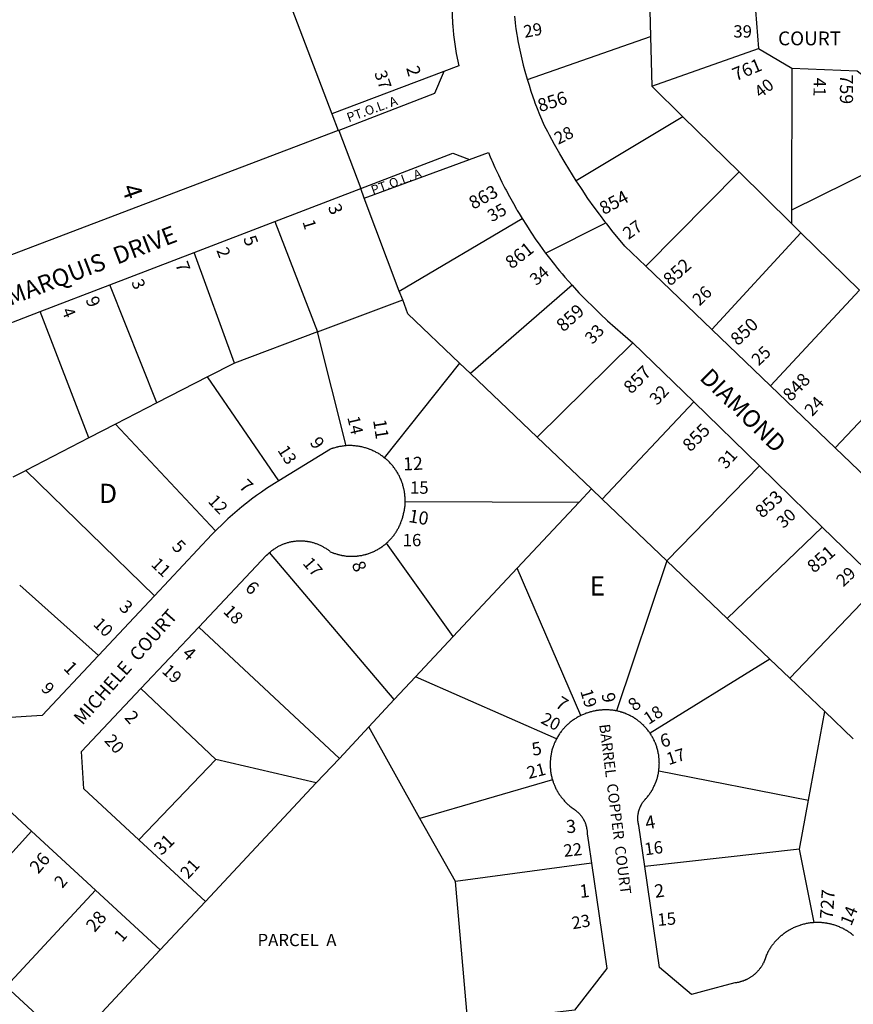
# Model space of a CAD drawing. Units: inches. Extents: x 1243755 to 1249766, y 533432 to 537466.
# Drawn here: x 1244635 to 1245404, y 534100 to 535009 of the extents above; entities that cross this region are included whole.
import ezdxf

# ---------------------------------------------------------------- set-up
doc = ezdxf.new("R2010")
doc.units = ezdxf.units.IN
doc.header["$MEASUREMENT"] = 0
for name, color, linetype, true_color in [('Addresses', 7, 'Continuous', 0x85b45d), ('Lot-Block-Parcel Text', 7, 'Continuous', 0x32b4d1), ('Parcel Boundaries', 7, 'Continuous', 0x32b4d1), ('Street Names', 7, 'Continuous', 0x32b4d1), ('Street ROW', 7, 'Continuous', 0x32b4d1)]:
    doc.layers.add(name, color=color, linetype=linetype, true_color=true_color)
doc.styles.add('Arial', font='txt')

msp = doc.modelspace()

# ---------------------------------------------------------------- linework, layer by layer
at = {"layer": 'Parcel Boundaries'}
for p, q in [((1245215.75, 535039.5), (1245217, 534993.44)), ((1245103.5, 534953.81), (1245217, 534993.44)), ((1245217, 534993.44), (1245218.25, 534947.69)), ((1245218.25, 534947.69), (1245316.75, 534982.62)), ((1245026.46, 534961.27), (1244923.02, 534922.13)), ((1245347.38, 534964.38), (1245347.13, 534833.25)), ((1245218.25, 534947.69), (1245246.87, 534919.44)), ((1245246.87, 534919.44), (1245148.5, 534860.38)), ((1245298.75, 534868.5), (1245246.87, 534919.44)), ((1245457.25, 534887.94), (1245347.13, 534833.25)), ((1244952.87, 534844.44), (1245050.13, 534880.06)), ((1245298.75, 534868.5), (1245212.75, 534781.44)), ((1245347.13, 534821), (1245298.75, 534868.5)), ((1244952.87, 534844.44), (1244949.62, 534853.12)), ((1244985.25, 534758.56), (1244952.87, 534844.44)), ((1245347.13, 534833.25), (1245347.13, 534821)), ((1244985.25, 534758.56), (1245098.5, 534825.69)), ((1244870.5, 534822.81), (1244909.87, 534720.88)), ((1245355.87, 534812.37), (1245347.13, 534821)), ((1245273.75, 534723), (1245355.87, 534812.37)), ((1245355.87, 534812.37), (1245409.88, 534759.31)), ((1244833, 534692.06), (1244795.75, 534794.13)), ((1244761.38, 534655.25), (1244718.13, 534764.37)), ((1245144.63, 534763.88), (1245050.87, 534682.5)), ((1244909.87, 534720.88), (1244988.37, 534750.37)), ((1244988.37, 534750.37), (1244985.25, 534758.56)), ((1245409.88, 534759.31), (1245327.87, 534671)), ((1244698.63, 534622.94), (1244653.62, 534739.56)), ((1244909.87, 534720.88), (1244833, 534692.06)), ((1244936.13, 534615.69), (1244909.87, 534720.88)), ((1245200.88, 534710.88), (1245112.5, 534623.62)), ((1245469.25, 534701.06), (1245387.63, 534613.69)), ((1244833, 534692.06), (1244808.12, 534679.25)), ((1245040.75, 534692.06), (1244971.38, 534604.69)), ((1245050.87, 534682.5), (1245040.75, 534692.06)), ((1244808.12, 534679.25), (1244761.38, 534655.25)), ((1244874, 534583.25), (1244808.12, 534679.25)), ((1245112.5, 534623.62), (1245050.87, 534682.5)), ((1244761.38, 534655.25), (1244723.25, 534635.62)), ((1245257, 534656.19), (1245172.5, 534566.38)), ((1244723.25, 534635.62), (1244698.63, 534622.94)), ((1244815.5, 534537.06), (1244723.25, 534635.62)), ((1245162.5, 534575.88), (1245112.5, 534623.62)), ((1244698.63, 534622.94), (1244640.5, 534593)), ((1245232.12, 534509.44), (1245317.5, 534597.25)), ((1244628.87, 534587), (1244640.5, 534593)), ((1244640.5, 534593), (1244759.38, 534477.31)), ((1245151.13, 534563.75), (1245162.5, 534575.88)), ((1245162.5, 534575.88), (1245172.5, 534566.38)), ((1244990.62, 534564.12), (1245151.13, 534563.75)), ((1245094, 534502.63), (1245151.13, 534563.75)), ((1245172.5, 534566.38), (1245232.12, 534509.44)), ((1245375.5, 534540.63), (1245287.75, 534456.31)), ((1245035, 534439.5), (1244973.5, 534525.81)), ((1244980.63, 534381.38), (1244865.38, 534517.06)), ((1245232.12, 534509.44), (1245185.75, 534370.94)), ((1245287.75, 534456.31), (1245232.12, 534509.44)), ((1245094, 534502.63), (1245035, 534439.5)), ((1245152.63, 534366.56), (1245094, 534502.63)), ((1244707.75, 534422.19), (1244634.87, 534487.06)), ((1245429, 534488.5), (1245345.63, 534401.06)), ((1245327.25, 534418.56), (1245287.75, 534456.31)), ((1244930, 534327.12), (1244800.25, 534448.31)), ((1245035, 534439.5), (1245000.13, 534402.25)), ((1245327.25, 534418.56), (1245216.75, 534350.25)), ((1245345.63, 534401.06), (1245327.25, 534418.56)), ((1245000.13, 534402.25), (1244980.63, 534381.38)), ((1245130.38, 534345.25), (1245000.13, 534402.25)), ((1245377.88, 534370.31), (1245345.63, 534401.06)), ((1244816, 534326.06), (1244746.75, 534391.63)), ((1244980.63, 534381.38), (1244957, 534356.13)), ((1245362.88, 534288.38), (1245377.88, 534370.31)), ((1245404.25, 534345.13), (1245377.88, 534370.31)), ((1244957, 534356.13), (1244930, 534327.12)), ((1245004.25, 534271.69), (1244957, 534356.13)), ((1244816, 534326.06), (1244744.75, 534251.94)), ((1244908.63, 534304.44), (1244816, 534326.06)), ((1244930, 534327.12), (1244908.63, 534304.44)), ((1245224.75, 534315.69), (1245362.88, 534288.38)), ((1245126.62, 534307.25), (1245004.25, 534271.69)), ((1244806.37, 534194.94), (1244908.63, 534304.44)), ((1245354.62, 534243.12), (1245362.88, 534288.38)), ((1245037, 534213.38), (1245004.25, 534271.69)), ((1244645.87, 534259.94), (1244564.37, 534170.06)), ((1245354.62, 534243.12), (1245211.75, 534227.12)), ((1245368, 534175.44), (1245354.62, 534243.12)), ((1245162.62, 534230.25), (1245037, 534213.38)), ((1244622.5, 534116.5), (1244704.75, 534205.44)), ((1245048.25, 534086.69), (1245037, 534213.38)), ((1244764.5, 534150.19), (1244681.87, 534061.81)), ((1244622.5, 534116.5), (1244681.87, 534061.81))]:
    msp.add_line(p, q, dxfattribs=at)
for points in [[(1244843.43, 535131.78), (1244881.15, 535032.43), (1244923.02, 534922.13), (1244928.89, 534906.66)], [(1245040.75, 534692.06), (1244993.25, 534737.44), (1244988.37, 534750.37)]]:
    msp.add_lwpolyline(points, dxfattribs=at)
at = {"layer": 'Street ROW'}
for p, q in [((1245312.25, 535038.06), (1245316.75, 534982.62)), ((1245316.75, 534982.62), (1245347.38, 534964.38)), ((1244928.89, 534906.66), (1244593.12, 534779.2)), ((1244929.32, 534906.83), (1244949.62, 534853.12)), ((1244870.5, 534822.81), (1244949.62, 534853.12)), ((1244795.75, 534794.13), (1244870.5, 534822.81)), ((1245120.27, 534793.57), (1245175.9, 534821.62)), ((1244718.13, 534764.37), (1244795.75, 534794.13)), ((1245273.75, 534723), (1245212.75, 534781.44)), ((1244653.62, 534739.56), (1244718.13, 534764.37)), ((1245327.87, 534671), (1245273.75, 534723)), ((1245200.88, 534710.88), (1245257, 534656.19)), ((1245387.63, 534613.69), (1245327.87, 534671)), ((1245257, 534656.19), (1245317.5, 534597.25)), ((1245317.5, 534597.25), (1245375.5, 534540.63)), ((1245375.5, 534540.63), (1245429, 534488.5)), ((1244759.38, 534477.31), (1244707.75, 534422.19)), ((1244746.75, 534391.63), (1244800.25, 534448.31)), ((1244587.38, 534314), (1244645.87, 534259.94)), ((1244645.87, 534259.94), (1244704.75, 534205.44)), ((1244806.37, 534194.94), (1244744.75, 534251.94)), ((1244704.75, 534205.44), (1244764.5, 534150.19)), ((1244764.5, 534150.19), (1244806.37, 534194.94))]:
    msp.add_line(p, q, dxfattribs=at)
for points in [[(1245034.13, 535034.56), (1245033.88, 535030.19), (1245033.88, 535026.94), (1245033.88, 535025.81), (1245033.88, 535021.44), (1245033.88, 535017.99), (1245033.88, 535017.06), (1245034, 535012.69), (1245034.09, 535011.07), (1245034.25, 535008.31), (1245034.44, 535005.04), (1245034.5, 535003.94), (1245034.66, 535002.1), (1245034.85, 534999.8), (1245034.87, 534999.56), (1245035.25, 534995.25), (1245035.75, 534990.88), (1245036.37, 534986.56), (1245037, 534982.19), (1245037.75, 534977.87), (1245038.34, 534974.97), (1245038.63, 534973.56), (1245040.13, 534966.44), (1245026.46, 534961.27)], [(1245103.5, 534953.81), (1245101.38, 534961.31), (1245099.88, 534966.92), (1245099.88, 534966.94), (1245099.86, 534966.99), (1245098.51, 534972.52), (1245098.5, 534972.56), (1245097.25, 534978.19), (1245096.12, 534983.81), (1245095, 534989.5), (1245094.25, 534993.75), (1245094, 534995.19), (1245093.13, 535000.94), (1245092.88, 535002.76), (1245092.39, 535006.54), (1245092.37, 535006.63), (1245091.75, 535012.38)], [(1245026.46, 534961.27), (1245025.77, 534959.66), (1245017.77, 534941.1), (1244929.32, 534906.83), (1244928.89, 534906.66)], [(1245347.38, 534964.38), (1245407.75, 534961.75), (1245435.13, 534940.5), (1245436.5, 534936.12), (1245437.1, 534934.23), (1245437.87, 534931.75), (1245439.37, 534927.44), (1245440.3, 534925.02), (1245441, 534923.19), (1245442.11, 534920.25), (1245442.62, 534918.87), (1245443.62, 534916.46), (1245444.37, 534914.63), (1245444.4, 534914.57), (1245444.79, 534913.63), (1245446.12, 534910.44), (1245448, 534906.25), (1245449.88, 534902.13), (1245451.19, 534899.57), (1245452, 534898), (1245453.26, 534895.44), (1245454, 534893.94), (1245455.18, 534891.77), (1245457.25, 534887.94)], [(1245148.5, 534860.38), (1245138.25, 534876.94), (1245133.38, 534885.37), (1245128.5, 534893.88), (1245123.88, 534902.44), (1245122.22, 534905.64), (1245119.37, 534911.13), (1245115, 534921.31), (1245112.88, 534926.67), (1245112.88, 534926.69), (1245112.83, 534926.81), (1245110.75, 534932), (1245110, 534934.16), (1245108.87, 534937.44), (1245107, 534942.87), (1245105.25, 534948.31), (1245103.5, 534953.81)], [(1244949.62, 534853.12), (1245034.5, 534885.75), (1245050.13, 534880.06)], [(1245050.13, 534880.06), (1245067.5, 534886.44), (1245069.2, 534882.37), (1245070.37, 534879.56), (1245070.92, 534878.37), (1245073.5, 534872.75), (1245076.62, 534865.94), (1245079.87, 534859.19), (1245079.89, 534859.16), (1245082.06, 534854.86), (1245083.25, 534852.5), (1245083.77, 534851.56), (1245086.88, 534845.94), (1245090.5, 534839.38), (1245093.42, 534834.14), (1245094.12, 534832.88), (1245095.82, 534830.09), (1245098.5, 534825.69)], [(1245212.75, 534781.44), (1245193.5, 534799.94), (1245186.07, 534808.83), (1245182.75, 534812.81), (1245176.75, 534820.5), (1245175.9, 534821.62), (1245175.04, 534822.76), (1245170.91, 534828.21), (1245170.88, 534828.25), (1245170.01, 534829.42), (1245165, 534836.13), (1245159.37, 534844.13), (1245153.87, 534852.19), (1245152.64, 534854.07), (1245148.5, 534860.38)], [(1245098.5, 534825.69), (1245102.5, 534819.31), (1245105.07, 534815.29), (1245106.5, 534813.06), (1245107.76, 534811.22), (1245110.75, 534806.88), (1245115, 534800.81), (1245119.37, 534794.75), (1245120.27, 534793.57), (1245123.88, 534788.81), (1245128.5, 534782.94), (1245131.23, 534779.51), (1245133.13, 534777.12), (1245135.49, 534774.36), (1245138, 534771.44), (1245144.63, 534763.88)], [(1245144.63, 534763.88), (1245151, 534757.06), (1245156.9, 534750.93), (1245157.38, 534750.44), (1245157.76, 534750.06), (1245164, 534743.87), (1245170.63, 534737.43), (1245177.5, 534731.12), (1245184.37, 534724.88), (1245191.38, 534718.81), (1245200.88, 534710.88)], [(1244557.75, 534696.06), (1244559.49, 534697.2), (1244564.25, 534700.31), (1244568.38, 534702.81), (1244572.5, 534705.19), (1244576.75, 534707.56), (1244580.15, 534709.36), (1244581, 534709.81), (1244581.07, 534709.85), (1244585.25, 534712), (1244587.17, 534712.96), (1244589.5, 534714.13), (1244593.88, 534716.19), (1244598.25, 534718.19), (1244602.75, 534720.06), (1244653.62, 534739.56)], [(1245526.63, 534644.63), (1245445.25, 534558.44), (1245387.63, 534613.69)], [(1244936.13, 534615.69), (1244935.25, 534615.62), (1244934.58, 534615.58), (1244934.38, 534615.56), (1244934.3, 534615.55), (1244933.5, 534615.44), (1244932.81, 534615.39), (1244932.63, 534615.37), (1244932.44, 534615.34), (1244931.62, 534615.19), (1244930.75, 534615.06), (1244930.16, 534614.98), (1244929.88, 534614.94), (1244929, 534614.75), (1244928.96, 534614.74), (1244928.54, 534614.65), (1244928.13, 534614.56), (1244928.08, 534614.55), (1244927.37, 534614.31), (1244926.5, 534614.13), (1244925.62, 534613.87), (1244924.75, 534613.62), (1244924, 534613.41), (1244923.87, 534613.37), (1244923.63, 534613.29), (1244923, 534613.06), (1244921.63, 534612.56), (1244874, 534583.25)], [(1244971.38, 534604.69), (1244970.75, 534605.25), (1244970, 534605.81), (1244969.25, 534606.31), (1244968.62, 534606.81), (1244967.88, 534607.31), (1244967.12, 534607.81), (1244966.38, 534608.25), (1244965.62, 534608.75), (1244964.75, 534609.19), (1244964, 534609.63), (1244963.25, 534610.06), (1244962.5, 534610.44), (1244961.63, 534610.81), (1244960.87, 534611.19), (1244960, 534611.56), (1244959.25, 534611.94), (1244958.38, 534612.25), (1244957.93, 534612.41), (1244957.5, 534612.56), (1244957.27, 534612.66), (1244956.75, 534612.88), (1244955.87, 534613.19), (1244955, 534613.44), (1244954.12, 534613.69), (1244953.68, 534613.83), (1244953.38, 534613.94), (1244952.5, 534614.19), (1244951.62, 534614.44), (1244950.75, 534614.63), (1244949.87, 534614.81), (1244949.14, 534614.92), (1244949, 534614.94), (1244948.8, 534614.98), (1244948.12, 534615.12), (1244947.25, 534615.25), (1244946.37, 534615.37), (1244945.5, 534615.5), (1244944.62, 534615.62), (1244943.62, 534615.69), (1244942.75, 534615.75), (1244941.87, 534615.81), (1244941, 534615.81), (1244940.12, 534615.81), (1244939.25, 534615.81), (1244938.37, 534615.81), (1244937.5, 534615.81), (1244936.13, 534615.69)], [(1244990.62, 534564.12), (1244990.62, 534565.06), (1244990.62, 534565.47), (1244990.62, 534565.94), (1244990.62, 534566.81), (1244990.62, 534567.69), (1244990.5, 534568.62), (1244990.47, 534568.84), (1244990.38, 534569.5), (1244990.38, 534569.9), (1244990.38, 534570.37), (1244990.25, 534571.25), (1244990.12, 534572.12), (1244990, 534573), (1244989.87, 534573.87), (1244989.7, 534574.47), (1244989.62, 534574.75), (1244989.57, 534575.16), (1244989.5, 534575.63), (1244989.35, 534576.13), (1244989.25, 534576.5), (1244989.22, 534576.7), (1244989.12, 534577.38), (1244988.88, 534578.25), (1244988.63, 534579.13), (1244988.37, 534579.94), (1244988.12, 534580.81), (1244987.84, 534581.42), (1244987.75, 534581.62), (1244987.65, 534581.96), (1244987.5, 534582.5), (1244987.27, 534582.99), (1244987.13, 534583.31), (1244987.04, 534583.59), (1244986.87, 534584.13), (1244986.5, 534584.94), (1244986.12, 534585.75), (1244986.09, 534585.83), (1244985.77, 534586.51), (1244985.75, 534586.56), (1244985.71, 534586.64), (1244985.37, 534587.38), (1244985, 534588.19), (1244984.63, 534588.79), (1244984.5, 534589), (1244984.31, 534589.38), (1244984.13, 534589.75), (1244983.75, 534590.5), (1244983.25, 534591.31), (1244982.75, 534592.06), (1244982.25, 534592.81), (1244981.75, 534593.56), (1244981.45, 534593.98), (1244981.25, 534594.25), (1244981.15, 534594.4), (1244980.75, 534595), (1244980.25, 534595.69), (1244979.62, 534596.44), (1244979.13, 534597.12), (1244978.5, 534597.81), (1244978, 534598.44), (1244977.37, 534599.12), (1244976.76, 534599.74), (1244976.75, 534599.75), (1244976.13, 534600.44), (1244975.5, 534601.06), (1244974.87, 534601.69), (1244974.25, 534602.31), (1244973.62, 534602.88), (1244972.88, 534603.5), (1244972.25, 534604.06), (1244971.38, 534604.69)], [(1244874, 534583.25), (1244870.09, 534580.85), (1244862.63, 534576.25), (1244858, 534573), (1244853.38, 534569.69), (1244848.87, 534566.31), (1244845.45, 534563.65), (1244844.59, 534562.98), (1244844.38, 534562.81), (1244844.35, 534562.79), (1244840, 534559.31), (1244835.62, 534555.69), (1244831.38, 534551.94), (1244827.12, 534548.19), (1244823, 534544.38), (1244815.5, 534537.06)], [(1244973.5, 534525.81), (1244974.12, 534526.38), (1244974.5, 534526.74), (1244974.75, 534527), (1244974.85, 534527.09), (1244975.37, 534527.56), (1244976, 534528.19), (1244976.5, 534528.75), (1244977.12, 534529.38), (1244977.63, 534530), (1244978.25, 534530.63), (1244978.75, 534531.31), (1244979.25, 534531.94), (1244979.87, 534532.63), (1244980.37, 534533.31), (1244980.88, 534534), (1244981.37, 534534.69), (1244981.75, 534535.37), (1244982.25, 534536.06), (1244982.75, 534536.81), (1244983.12, 534537.5), (1244983.38, 534538), (1244983.5, 534538.25), (1244983.66, 534538.49), (1244984, 534539), (1244984.37, 534539.75), (1244984.64, 534540.29), (1244984.75, 534540.5), (1244985.12, 534541.25), (1244985.49, 534541.97), (1244985.5, 534542), (1244985.87, 534542.81), (1244986.12, 534543.56), (1244986.5, 534544.31), (1244986.75, 534545.13), (1244987.25, 534546.37), (1244987.5, 534547.19), (1244987.87, 534548), (1244988.12, 534548.88), (1244988.37, 534549.69), (1244988.63, 534550.56), (1244988.88, 534551.44), (1244989.12, 534552.31), (1244989.25, 534553.13), (1244989.5, 534554), (1244989.62, 534554.88), (1244989.86, 534555.69), (1244989.87, 534555.75), (1244989.91, 534555.99), (1244990, 534556.63), (1244990.12, 534557.5), (1244990.25, 534558.38), (1244990.38, 534559.31), (1244990.5, 534560.19), (1244990.5, 534560.99), (1244990.5, 534561.06), (1244990.51, 534561.12), (1244990.62, 534561.94), (1244990.62, 534562.81), (1244990.62, 534564.12)], [(1244815.5, 534537.06), (1244812.25, 534533.81), (1244759.38, 534477.31)], [(1244865.38, 534517.06), (1244866.37, 534517.88), (1244867, 534518.38), (1244867.25, 534518.63), (1244867.5, 534518.88), (1244868.12, 534519.31), (1244868.62, 534519.66), (1244868.75, 534519.75), (1244869.37, 534520.19), (1244869.84, 534520.51), (1244870, 534520.62), (1244870.07, 534520.66), (1244870.63, 534521), (1244871.08, 534521.32), (1244871.25, 534521.44), (1244871.88, 534521.81), (1244872.5, 534522.19), (1244873.13, 534522.56), (1244873.75, 534522.94), (1244874.5, 534523.25), (1244875.13, 534523.63), (1244875.75, 534523.94), (1244876.5, 534524.25), (1244877.13, 534524.56), (1244877.88, 534524.81), (1244878.63, 534525.13), (1244879.25, 534525.37), (1244880, 534525.62), (1244880.62, 534525.88), (1244881.38, 534526.06), (1244882.12, 534526.31), (1244882.88, 534526.5), (1244883.5, 534526.69), (1244884.25, 534526.88), (1244885, 534527), (1244885.75, 534527.19), (1244886.5, 534527.31), (1244887.25, 534527.44), (1244888, 534527.56), (1244888.75, 534527.63), (1244889.5, 534527.75), (1244890.25, 534527.81), (1244891, 534527.88), (1244891.75, 534527.88), (1244892.5, 534527.94), (1244893.25, 534527.94), (1244893.92, 534527.94), (1244894, 534527.94), (1244894.33, 534527.94), (1244894.75, 534527.94), (1244895.5, 534527.94), (1244896.13, 534527.94), (1244896.87, 534527.88), (1244897.63, 534527.81), (1244898.37, 534527.75), (1244898.68, 534527.7), (1244899.13, 534527.63), (1244899.77, 534527.57), (1244899.87, 534527.56), (1244900.05, 534527.53), (1244900.63, 534527.44), (1244901.37, 534527.31), (1244902.13, 534527.19), (1244902.51, 534527.12), (1244902.87, 534527.06), (1244903.17, 534526.99), (1244903.63, 534526.88), (1244904.38, 534526.69), (1244905, 534526.5), (1244905.75, 534526.31), (1244906.5, 534526.13), (1244907.25, 534525.88), (1244907.87, 534525.62), (1244908.63, 534525.37), (1244909.37, 534525.13), (1244910, 534524.88), (1244910.75, 534524.56), (1244911.37, 534524.25), (1244912.13, 534523.94), (1244912.75, 534523.63), (1244913.38, 534523.31), (1244914.12, 534522.94), (1244914.75, 534522.63), (1244915.38, 534522.25), (1244916, 534521.88), (1244916.63, 534521.44), (1244917.37, 534521.06), (1244918, 534520.62), (1244918.5, 534520.25), (1244919.12, 534519.81), (1244919.75, 534519.31), (1244920.38, 534518.88), (1244921, 534518.44), (1244921.5, 534517.94), (1244922.25, 534517.62), (1244923.13, 534517.25), (1244923.87, 534516.94), (1244924.41, 534516.76), (1244924.63, 534516.69), (1244925.5, 534516.38), (1244926.25, 534516.12), (1244927, 534515.87), (1244927.88, 534515.63), (1244928.15, 534515.53), (1244928.62, 534515.38), (1244929.12, 534515.27), (1244929.5, 534515.19), (1244929.93, 534515.06), (1244930.37, 534514.94), (1244931.13, 534514.75), (1244931.72, 534514.66), (1244932, 534514.63), (1244932.28, 534514.55), (1244932.75, 534514.44), (1244933.62, 534514.31), (1244933.9, 534514.27), (1244934.5, 534514.19), (1244934.66, 534514.16), (1244935.25, 534514.06), (1244936.13, 534513.94), (1244937, 534513.88), (1244937.88, 534513.81), (1244938.62, 534513.75), (1244939.5, 534513.69), (1244940.37, 534513.69), (1244941.25, 534513.69), (1244942, 534513.69), (1244942.87, 534513.69), (1244943.62, 534513.74), (1244943.75, 534513.75), (1244943.8, 534513.75), (1244944.62, 534513.75), (1244945.38, 534513.81), (1244946.16, 534513.92), (1244946.25, 534513.94), (1244946.38, 534513.95), (1244947.13, 534514), (1244948, 534514.12), (1244948.75, 534514.25), (1244948.84, 534514.26), (1244949.62, 534514.37), (1244950.5, 534514.5), (1244951.25, 534514.69), (1244952.13, 534514.88), (1244952.87, 534515.06), (1244953.75, 534515.25), (1244954.34, 534515.45), (1244954.5, 534515.5), (1244955.38, 534515.75), (1244956.12, 534516), (1244956.7, 534516.16), (1244957, 534516.25), (1244957.75, 534516.5), (1244958.63, 534516.81), (1244959.37, 534517.13), (1244960.13, 534517.44), (1244960.87, 534517.75), (1244961.17, 534517.9), (1244961.63, 534518.13), (1244962.2, 534518.37), (1244962.5, 534518.5), (1244963.25, 534518.88), (1244964, 534519.25), (1244964.75, 534519.63), (1244965.08, 534519.86), (1244965.37, 534520.06), (1244966.12, 534520.5), (1244966.87, 534520.94), (1244967.56, 534521.34), (1244967.62, 534521.38), (1244967.73, 534521.45), (1244968.25, 534521.81), (1244969, 534522.31), (1244969.48, 534522.63), (1244969.75, 534522.81), (1244969.91, 534522.94), (1244970.37, 534523.31), (1244971, 534523.81), (1244971.51, 534524.16), (1244971.75, 534524.31), (1244972.08, 534524.61), (1244972.37, 534524.88), (1244973.5, 534525.81)], [(1244800.25, 534448.31), (1244862.75, 534514.56), (1244863.75, 534515.5), (1244864.25, 534516.06), (1244864.87, 534516.56), (1244865.38, 534517.06)], [(1244707.75, 534422.19), (1244655.62, 534366.56), (1244621.5, 534364.63), (1244566.63, 534415.13)], [(1244744.75, 534251.94), (1244694.13, 534298.87), (1244692, 534333.56), (1244746.75, 534391.63)], [(1245185.75, 534370.94), (1245184.88, 534371.06), (1245184.46, 534371.17), (1245184.12, 534371.25), (1245183.25, 534371.37), (1245182.38, 534371.5), (1245181.5, 534371.62), (1245180.63, 534371.69), (1245179.75, 534371.75), (1245178.88, 534371.81), (1245178.13, 534371.88), (1245177.25, 534371.88), (1245176.37, 534371.94), (1245175.5, 534371.94), (1245174.62, 534371.94), (1245173.75, 534371.88), (1245172.88, 534371.81), (1245172, 534371.75), (1245171.25, 534371.69), (1245170.38, 534371.62), (1245169.5, 534371.5), (1245169.48, 534371.5), (1245168.63, 534371.37), (1245167.75, 534371.25), (1245167.02, 534371.15), (1245166.88, 534371.12), (1245166.81, 534371.11), (1245166.12, 534370.94), (1245165.12, 534370.75), (1245164.25, 534370.56), (1245163.37, 534370.38), (1245162.53, 534370.19), (1245162.5, 534370.19), (1245162.39, 534370.16), (1245161.62, 534369.94), (1245161.19, 534369.83), (1245160.87, 534369.75), (1245160, 534369.5), (1245159.13, 534369.25), (1245158.41, 534368.95), (1245158.37, 534368.94), (1245158.34, 534368.93), (1245157.5, 534368.69), (1245156.75, 534368.37), (1245155.88, 534368.06), (1245155.12, 534367.75), (1245154.25, 534367.38), (1245153.5, 534367), (1245152.63, 534366.56)], [(1245216.75, 534350.25), (1245216.25, 534350.94), (1245215.75, 534351.63), (1245215.25, 534352.31), (1245214.62, 534353), (1245214.13, 534353.69), (1245213.8, 534354.14), (1245213.63, 534354.38), (1245213.42, 534354.58), (1245213, 534355), (1245212.53, 534355.59), (1245212.5, 534355.62), (1245212.45, 534355.67), (1245211.88, 534356.25), (1245211.25, 534356.87), (1245210.95, 534357.25), (1245210.75, 534357.5), (1245210.12, 534358.13), (1245209.5, 534358.69), (1245208.88, 534359.31), (1245208.17, 534359.84), (1245208.12, 534359.88), (1245208.02, 534359.97), (1245207.5, 534360.44), (1245206.87, 534360.94), (1245206.54, 534361.19), (1245206.13, 534361.5), (1245205.71, 534361.83), (1245205.5, 534362), (1245204.75, 534362.56), (1245204.13, 534363.06), (1245203.37, 534363.5), (1245203.25, 534363.59), (1245202.88, 534363.83), (1245202.63, 534364), (1245202, 534364.44), (1245201.25, 534364.94), (1245200.5, 534365.31), (1245199.75, 534365.75), (1245199, 534366.19), (1245198.25, 534366.56), (1245197.63, 534366.83), (1245197.38, 534366.94), (1245196.68, 534367.29), (1245196.63, 534367.31), (1245195.88, 534367.69), (1245195.13, 534368), (1245194.25, 534368.37), (1245193.5, 534368.69), (1245193.03, 534368.82), (1245192.63, 534368.94), (1245192.05, 534369.18), (1245191.88, 534369.25), (1245191.68, 534369.31), (1245191, 534369.5), (1245190.65, 534369.65), (1245190.25, 534369.81), (1245189.79, 534369.91), (1245189.38, 534370), (1245188.5, 534370.25), (1245188.09, 534370.39), (1245187.75, 534370.5), (1245186.88, 534370.69), (1245185.75, 534370.94)], [(1245152.63, 534366.56), (1245151.75, 534366.19), (1245151, 534365.81), (1245150.25, 534365.38), (1245149.5, 534364.94), (1245148.75, 534364.5), (1245148, 534364.06), (1245147.25, 534363.62), (1245146.5, 534363.13), (1245146.16, 534362.85), (1245145.87, 534362.63), (1245145.12, 534362.13), (1245145.04, 534362.07), (1245144.38, 534361.62), (1245144.07, 534361.35), (1245143.75, 534361.06), (1245143, 534360.5), (1245142.37, 534360), (1245141.75, 534359.44), (1245141, 534358.81), (1245140.37, 534358.25), (1245139.75, 534357.63), (1245139.27, 534357.19), (1245139.12, 534357.06), (1245138.5, 534356.44), (1245137.87, 534355.81), (1245137.7, 534355.57), (1245137.37, 534355.13), (1245136.75, 534354.5), (1245136.5, 534354.23), (1245136.12, 534353.81), (1245135.62, 534353.19), (1245135.55, 534353.08), (1245135.13, 534352.5), (1245134.85, 534352.2), (1245134.5, 534351.81), (1245134, 534351.06), (1245133.86, 534350.87), (1245133.5, 534350.37), (1245133, 534349.69), (1245132.5, 534348.94), (1245132.35, 534348.63), (1245132.12, 534348.19), (1245131.63, 534347.44), (1245131.48, 534347.21), (1245131.12, 534346.69), (1245130.38, 534345.25)], [(1245130.38, 534345.25), (1245130, 534344.5), (1245129.62, 534343.69), (1245129.25, 534342.94), (1245128.87, 534342.13), (1245128.5, 534341.31), (1245128.26, 534340.79), (1245128.12, 534340.5), (1245128.08, 534340.35), (1245127.87, 534339.69), (1245127.56, 534339), (1245127.5, 534338.88), (1245127.44, 534338.69), (1245127.25, 534338.06), (1245127, 534337.25), (1245126.82, 534336.86), (1245126.62, 534336.44), (1245126.37, 534335.56), (1245126.12, 534334.75), (1245126.04, 534334.16), (1245126, 534333.88), (1245125.84, 534333.36), (1245125.75, 534333.06), (1245125.72, 534332.83), (1245125.63, 534332.19), (1245125.44, 534331.54), (1245125.38, 534331.31), (1245125.29, 534330.77), (1245125.25, 534330.5), (1245125.13, 534329.63), (1245125, 534328.75), (1245124.87, 534327.87), (1245124.75, 534327.07), (1245124.62, 534326.19), (1245124.62, 534325.73), (1245124.62, 534325.31), (1245124.56, 534324.89), (1245124.5, 534324.44), (1245124.5, 534323.61), (1245124.5, 534323.56), (1245124.5, 534322.69), (1245124.5, 534321.81), (1245124.5, 534320.94), (1245124.5, 534320.06), (1245124.5, 534319.88), (1245124.5, 534319.19), (1245124.5, 534318.31), (1245124.62, 534317.44), (1245124.7, 534316.9), (1245124.75, 534316.56), (1245124.75, 534316.43), (1245124.75, 534315.75), (1245124.87, 534314.87), (1245125, 534314), (1245125.13, 534313.12), (1245125.38, 534312.25), (1245125.5, 534311.44), (1245125.63, 534310.56), (1245125.87, 534309.69), (1245126.12, 534308.87), (1245126.62, 534307.25)], [(1245224.75, 534315.69), (1245224.88, 534316.56), (1245224.88, 534316.73), (1245224.88, 534317.44), (1245225, 534318.25), (1245225.04, 534318.54), (1245225.13, 534319.12), (1245225.13, 534319.94), (1245225.13, 534320), (1245225.13, 534320.87), (1245225.13, 534321.69), (1245225.18, 534322.06), (1245225.25, 534322.56), (1245225.17, 534323.11), (1245225.13, 534323.44), (1245225.13, 534324.31), (1245225.13, 534324.61), (1245225.13, 534325.12), (1245225.13, 534326), (1245225, 534326.88), (1245224.9, 534327.58), (1245224.88, 534327.75), (1245224.88, 534327.81), (1245224.88, 534328.56), (1245224.75, 534329.44), (1245224.63, 534330.31), (1245224.5, 534331.13), (1245224.25, 534332), (1245224.12, 534332.81), (1245223.88, 534333.69), (1245223.75, 534334.5), (1245223.5, 534335.31), (1245223.25, 534336.19), (1245223, 534337), (1245222.75, 534337.81), (1245222.5, 534338.63), (1245222.25, 534339.44), (1245221.9, 534340.2), (1245221.88, 534340.25), (1245221.85, 534340.32), (1245221.63, 534341.06), (1245221.25, 534341.88), (1245221.12, 534342.13), (1245220.87, 534342.62), (1245220.8, 534342.88), (1245220.63, 534343.44), (1245220.25, 534344.19), (1245219.88, 534344.94), (1245219.58, 534345.42), (1245219.37, 534345.75), (1245219, 534346.5), (1245218.92, 534346.65), (1245218.63, 534347.25), (1245218.38, 534347.61), (1245218.12, 534348), (1245217.8, 534348.59), (1245217.75, 534348.69), (1245217.68, 534348.79), (1245217.25, 534349.44), (1245216.75, 534350.25)], [(1245211.75, 534227.12), (1245206.25, 534265), (1245206.25, 534265.44), (1245206.13, 534265.88), (1245206, 534266.31), (1245205.88, 534266.75), (1245205.85, 534266.84), (1245205.75, 534267.19), (1245205.75, 534267.43), (1245205.75, 534267.63), (1245205.69, 534267.84), (1245205.63, 534268.06), (1245205.63, 534268.32), (1245205.63, 534268.56), (1245205.58, 534268.73), (1245205.5, 534269), (1245205.5, 534269.44), (1245205.5, 534269.58), (1245205.5, 534269.87), (1245205.5, 534270.31), (1245205.45, 534270.53), (1245205.38, 534270.81), (1245205.38, 534271.25), (1245205.38, 534271.69), (1245205.38, 534272.12), (1245205.38, 534272.63), (1245205.38, 534273.06), (1245205.49, 534273.48), (1245205.5, 534273.5), (1245205.5, 534273.55), (1245205.5, 534273.94), (1245205.5, 534274.44), (1245205.63, 534274.87), (1245205.63, 534275.31), (1245205.75, 534275.75), (1245205.75, 534276.19), (1245205.88, 534276.62), (1245206, 534277.06), (1245206, 534277.56), (1245206.13, 534278), (1245206.25, 534278.44), (1245206.38, 534278.88), (1245206.5, 534279.31), (1245206.62, 534279.75), (1245206.75, 534280.12), (1245206.87, 534280.56), (1245207.13, 534281), (1245207.25, 534281.44), (1245207.38, 534281.81), (1245207.63, 534282.25), (1245207.75, 534282.69), (1245208, 534283.06), (1245208.12, 534283.5), (1245208.37, 534283.88), (1245208.63, 534284.31), (1245208.88, 534284.69), (1245209, 534285.06), (1245209.25, 534285.44), (1245209.5, 534285.87), (1245209.75, 534286.25), (1245210, 534286.63), (1245210.25, 534286.94), (1245210.51, 534287.2), (1245210.63, 534287.31), (1245210.88, 534287.69), (1245211.13, 534288.06), (1245211.37, 534288.38), (1245211.75, 534288.75), (1245212, 534289.06), (1245212.25, 534289.44), (1245212.63, 534289.75), (1245212.87, 534290.06), (1245213.25, 534290.37), (1245213.75, 534291.06), (1245214.38, 534291.69), (1245214.87, 534292.37), (1245215.38, 534293.06), (1245215.88, 534293.75), (1245216.37, 534294.5), (1245216.88, 534295.19), (1245217.38, 534295.94), (1245217.54, 534296.16), (1245217.87, 534296.63), (1245218.11, 534297.1), (1245218.25, 534297.37), (1245218.46, 534297.68), (1245218.75, 534298.13), (1245219.13, 534298.87), (1245219.5, 534299.63), (1245219.88, 534300.37), (1245220.25, 534301.19), (1245220.63, 534301.94), (1245221, 534302.75), (1245221.18, 534303.11), (1245221.37, 534303.5), (1245221.46, 534303.77), (1245221.63, 534304.31), (1245221.97, 534305.06), (1245222, 534305.12), (1245222.02, 534305.2), (1245222.25, 534305.94), (1245222.45, 534306.36), (1245222.62, 534306.75), (1245222.87, 534307.56), (1245223.13, 534308.37), (1245223.38, 534309.19), (1245223.63, 534310.06), (1245223.68, 534310.43), (1245223.75, 534310.88), (1245223.96, 534311.56), (1245224, 534311.69), (1245224.02, 534311.8), (1245224.12, 534312.56), (1245224.31, 534313.16), (1245224.37, 534313.37), (1245224.45, 534313.86), (1245224.5, 534314.25), (1245224.75, 534315.69)], [(1245126.62, 534307.25), (1245126.88, 534306.37), (1245127.13, 534305.56), (1245127.37, 534304.75), (1245127.65, 534304.16), (1245127.75, 534303.94), (1245127.84, 534303.65), (1245128, 534303.12), (1245128.32, 534302.42), (1245128.38, 534302.31), (1245128.4, 534302.24), (1245128.63, 534301.5), (1245129, 534300.69), (1245129.37, 534299.94), (1245129.75, 534299.12), (1245130.06, 534298.66), (1245130.25, 534298.37), (1245130.54, 534297.76), (1245130.62, 534297.56), (1245131, 534296.81), (1245131.44, 534296.15), (1245131.5, 534296.06), (1245131.54, 534295.99), (1245131.88, 534295.31), (1245132.37, 534294.63), (1245132.44, 534294.53), (1245132.87, 534293.87), (1245133.38, 534293.13), (1245133.39, 534293.11), (1245133.87, 534292.44), (1245134.37, 534291.75), (1245134.74, 534291.25), (1245134.88, 534291.06), (1245134.93, 534291), (1245135.5, 534290.37), (1245136, 534289.69), (1245136.63, 534289), (1245137.12, 534288.38), (1245137.75, 534287.69), (1245138.38, 534287.06), (1245139, 534286.44), (1245139.26, 534286.11), (1245139.5, 534285.81), (1245139.79, 534285.59), (1245140.25, 534285.25), (1245140.87, 534284.62), (1245141.5, 534284.06), (1245142.12, 534283.5), (1245142.22, 534283.41), (1245142.75, 534282.94), (1245143.5, 534282.37), (1245144.12, 534281.88), (1245144.87, 534281.31), (1245145.62, 534280.81), (1245146.62, 534280.12), (1245147.25, 534279.69), (1245147.63, 534279.37), (1245148, 534279.13), (1245148.37, 534278.81), (1245148.75, 534278.5), (1245149.12, 534278.19), (1245149.5, 534277.87), (1245149.87, 534277.56), (1245150.25, 534277.25), (1245150.5, 534276.94), (1245150.88, 534276.56), (1245151.25, 534276.25), (1245151.5, 534275.88), (1245151.87, 534275.56), (1245152.12, 534275.19), (1245152.5, 534274.81), (1245152.75, 534274.44), (1245153, 534274.06), (1245153.33, 534273.74), (1245153.37, 534273.69), (1245153.62, 534273.31), (1245153.64, 534273.28), (1245153.87, 534272.94), (1245154.13, 534272.5), (1245154.37, 534272.12), (1245154.62, 534271.75), (1245154.87, 534271.31), (1245154.99, 534271.14), (1245155.12, 534270.94), (1245155.37, 534270.5), (1245155.63, 534270.06), (1245155.73, 534269.75), (1245155.75, 534269.69), (1245155.83, 534269.55), (1245156, 534269.25), (1245156.25, 534268.81), (1245156.37, 534268.37), (1245156.62, 534267.94), (1245156.75, 534267.5), (1245156.79, 534267.36), (1245156.87, 534267.06), (1245156.96, 534266.91), (1245157.12, 534266.62), (1245157.25, 534266.13), (1245157.3, 534265.95), (1245157.38, 534265.69), (1245157.5, 534265.25), (1245157.62, 534264.81), (1245157.75, 534264.31), (1245157.87, 534263.87), (1245158, 534263.44), (1245158.12, 534262.94), (1245158.12, 534262.5), (1245158.22, 534262.13), (1245158.25, 534262), (1245158.37, 534261.56), (1245158.37, 534261.06), (1245158.5, 534260.62), (1245158.5, 534260.12), (1245158.5, 534259.69), (1245158.62, 534259.19), (1245158.62, 534258.75), (1245158.62, 534258.64), (1245158.62, 534258.25), (1245158.62, 534257.75), (1245158.62, 534257.31), (1245159.77, 534249.55), (1245162.62, 534230.25)], [(1245162.62, 534230.25), (1245176.88, 534132.94), (1245146.87, 534094.75), (1245128.76, 534092.61), (1245125.75, 534092.25), (1245122.27, 534091.91), (1245107.44, 534090.47), (1245106.5, 534090.37), (1245105.68, 534090.31), (1245087.13, 534088.81), (1245087.06, 534088.81), (1245070.13, 534087.72), (1245067.75, 534087.56), (1245065.35, 534087.46), (1245048.25, 534086.69)], [(1245368, 534175.44), (1245367.12, 534175.38), (1245366.9, 534175.36), (1245366.25, 534175.31), (1245365.37, 534175.25), (1245364.38, 534175.13), (1245363.5, 534175), (1245362.62, 534174.88), (1245361.75, 534174.69), (1245361.41, 534174.61), (1245360.87, 534174.5), (1245360, 534174.31), (1245359.12, 534174.12), (1245359.1, 534174.12), (1245358.13, 534173.94), (1245357.25, 534173.69), (1245356.38, 534173.44), (1245355.63, 534173.19), (1245355.06, 534172.99), (1245354.75, 534172.88), (1245353.88, 534172.56), (1245353, 534172.25), (1245352.23, 534171.97), (1245352.13, 534171.94), (1245351.25, 534171.63), (1245350.69, 534171.35), (1245350.5, 534171.25), (1245349.62, 534170.88), (1245349.58, 534170.85), (1245348.75, 534170.5), (1245348, 534170.13), (1245347.13, 534169.69), (1245346.62, 534169.39), (1245346.37, 534169.25), (1245345.63, 534168.81), (1245345.13, 534168.57), (1245344.75, 534168.38), (1245344.31, 534168.08), (1245344, 534167.88), (1245343.49, 534167.58), (1245343.25, 534167.44), (1245342.89, 534167.2), (1245342.5, 534166.94), (1245341.76, 534166.45), (1245341.75, 534166.44), (1245341, 534165.88), (1245340.29, 534165.4), (1245340.25, 534165.38), (1245339.92, 534165.13), (1245339.5, 534164.81), (1245338.75, 534164.25), (1245338.46, 534163.99), (1245338.13, 534163.69), (1245337.76, 534163.41), (1245337.38, 534163.13), (1245337.12, 534162.87), (1245336.75, 534162.5), (1245336, 534161.87), (1245335.37, 534161.31), (1245335.23, 534161.15), (1245334.75, 534160.62), (1245334.34, 534160.28), (1245334, 534160), (1245333.38, 534159.37), (1245332.75, 534158.69), (1245332.51, 534158.35), (1245332.25, 534158), (1245331.62, 534157.31), (1245331.18, 534156.82), (1245331, 534156.63), (1245330.88, 534156.46), (1245330.5, 534155.94), (1245329.87, 534155.19), (1245329.37, 534154.5), (1245329.18, 534154.27), (1245328.75, 534153.75), (1245328.25, 534153), (1245327.75, 534152.25), (1245327.25, 534151.5), (1245326.75, 534150.75), (1245326.54, 534150.29), (1245326.37, 534149.94), (1245326, 534149.38), (1245325.88, 534149.19), (1245325.37, 534148.37), (1245325, 534147.56), (1245324.93, 534147.4), (1245324.62, 534146.75), (1245323.87, 534145.25), (1245323.75, 534144.62), (1245323.66, 534144.43), (1245323.5, 534144.06), (1245323.37, 534143.5), (1245323.32, 534143.25), (1245323.25, 534142.94), (1245323.14, 534142.69), (1245323, 534142.38), (1245322.94, 534142.1), (1245322.88, 534141.81), (1245322.73, 534141.53), (1245322.63, 534141.31), (1245322.37, 534140.75), (1245322.12, 534140.19), (1245322.02, 534139.76), (1245322, 534139.69), (1245321.75, 534139.13), (1245321.5, 534138.56), (1245321.25, 534138.06), (1245321.15, 534137.94), (1245320.87, 534137.56), (1245320.62, 534137), (1245320.37, 534136.5), (1245320, 534136), (1245319.75, 534135.5), (1245319.38, 534135), (1245319.12, 534134.5), (1245318.75, 534134), (1245318.37, 534133.56), (1245318.14, 534133.1), (1245318.12, 534133.06), (1245318.05, 534132.97), (1245317.75, 534132.63), (1245317.37, 534132.12), (1245317, 534131.69), (1245316.62, 534131.25), (1245316.25, 534130.81), (1245315.87, 534130.37), (1245315.37, 534129.94), (1245315, 534129.5), (1245314.63, 534129.12), (1245314.12, 534128.69), (1245313.75, 534128.31), (1245313.25, 534127.94), (1245312.91, 534127.55), (1245312.87, 534127.5), (1245312.74, 534127.4), (1245312.37, 534127.12), (1245311.87, 534126.75), (1245311.5, 534126.44), (1245311, 534126.06), (1245310.5, 534125.75), (1245310, 534125.37), (1245309.5, 534125.06), (1245309, 534124.75), (1245308.5, 534124.44), (1245308, 534124.12), (1245307.5, 534123.87), (1245307, 534123.56), (1245306.5, 534123.31), (1245306, 534123.06), (1245305.74, 534122.9), (1245305.5, 534122.75), (1245305.28, 534122.68), (1245304.87, 534122.56), (1245304.37, 534122.31), (1245304, 534122.13), (1245303.87, 534122.06), (1245303.76, 534122.03), (1245303.25, 534121.87), (1245302.86, 534121.68), (1245302.75, 534121.63), (1245302.51, 534121.55), (1245302.13, 534121.44), (1245301.62, 534121.25), (1245301, 534121.06), (1245300.5, 534120.94), (1245299.87, 534120.75), (1245299.37, 534120.62), (1245298.75, 534120.44), (1245298.25, 534120.31), (1245297.62, 534120.25), (1245297, 534120.13), (1245296.5, 534120), (1245295.87, 534119.94), (1245295.25, 534119.88), (1245294.75, 534119.75), (1245264.92, 534111.85), (1245254.87, 534109.19), (1245225.25, 534134.06), (1245211.75, 534227.12)], [(1245404.63, 534163.44), (1245403.87, 534164), (1245403.15, 534164.54), (1245403.13, 534164.56), (1245402.5, 534165.13), (1245401.75, 534165.69), (1245401, 534166.19), (1245400.25, 534166.69), (1245399.5, 534167.19), (1245398.75, 534167.69), (1245397.87, 534168.19), (1245397.13, 534168.63), (1245396.37, 534169.06), (1245395.65, 534169.42), (1245395.5, 534169.5), (1245395.41, 534169.55), (1245394.75, 534169.94), (1245394.15, 534170.2), (1245393.88, 534170.31), (1245393.12, 534170.69), (1245392.25, 534171.06), (1245391.88, 534171.24), (1245391.5, 534171.44), (1245390.63, 534171.81), (1245389.75, 534172.13), (1245389.36, 534172.26), (1245388.88, 534172.44), (1245388.08, 534172.72), (1245388, 534172.75), (1245387.13, 534173.06), (1245386.37, 534173.31), (1245385.5, 534173.56), (1245384.62, 534173.81), (1245384.15, 534173.9), (1245383.63, 534174), (1245382.91, 534174.2), (1245382.75, 534174.25), (1245381.87, 534174.44), (1245381, 534174.63), (1245380.64, 534174.68), (1245380.12, 534174.75), (1245379.7, 534174.84), (1245379.25, 534174.94), (1245378.37, 534175.06), (1245377.38, 534175.19), (1245377.05, 534175.21), (1245376.5, 534175.25), (1245376.07, 534175.31), (1245375.63, 534175.38), (1245374.75, 534175.44), (1245373.75, 534175.5), (1245373.2, 534175.5), (1245372.88, 534175.5), (1245372.6, 534175.52), (1245372, 534175.56), (1245371.13, 534175.56), (1245370.13, 534175.56), (1245369.25, 534175.5), (1245368, 534175.44)]]:
    msp.add_lwpolyline(points, dxfattribs=at)

# ---------------------------------------------------------------- texts
at = {"layer": 'Addresses', "color": 18, "true_color": 0x000000, "style": 'Arial'}
for s, height, rotation, p in [('761', 12.07, 22.61043, (1245295.76, 534952.25)), ('2', 12.07, -74.29818, (1244991.42, 534964.57)), ('759', 12.07, -90, (1245391.91, 534958.52)), ('856', 12.07, 17.52568, (1245115.13, 534923.65)), ('4', 17.04, -70.69209, (1244728.66, 534854.09)), ('863', 12.07, 28.17882, (1245053.46, 534833.58)), ('854', 12.07, 28.44257, (1245174.01, 534828.56)), ('3', 12.07, -67.96026, (1244919.08, 534836.22)), ('5', 12.07, -69.58984, (1244840.96, 534807.29)), ('861', 12.07, 38.17145, (1245088.94, 534778.34)), ('7', 12.07, -70.19979, (1244778.32, 534783.42)), ('852', 12.07, 41.57631, (1245235.27, 534762.53)), ('9', 12.07, -67.47292, (1244695.41, 534750.7)), ('859', 12.07, 42.22083, (1245136.77, 534720.23)), ('850', 12.07, 43.91928, (1245297.8, 534707.38)), ('857', 12.07, 45.00036, (1245199.35, 534662.89)), ('848', 12.07, 46.66858, (1245346.66, 534655.91)), ('11', 12.07, -81.13245, (1244960.97, 534639.25)), ('855', 12.07, 45.59075, (1245253.9, 534609.43)), ('9', 12.07, -55.15789, (1244902.01, 534618.69)), ('12', 12.07, 2.57027, (1244988.98, 534592.86)), ('7', 12.07, -42.95326, (1244836.52, 534577.29)), ('853', 12.07, 42.79709, (1245320.32, 534548.22)), ('10', 12.07, -9.76231, (1244993.12, 534545.42)), ('5', 12.07, -45.53422, (1244774.45, 534521.89)), ('851', 12.07, 41.32533, (1245368.06, 534497.54)), ('8', 12.07, -68.74147, (1244941, 534506.53)), ('6', 12.07, -43.33951, (1244842.07, 534483.41)), ('3', 12.07, -40.24482, (1244725.79, 534465.27)), ('4', 12.07, -42.23008, (1244784, 534422.56)), ('1', 12.07, -45.66238, (1244674.53, 534409.78)), ('9', 12.07, -79.05305, (1245171.73, 534386.54)), ('7', 12.07, -32.59042, (1245128.29, 534375.09)), ('8', 12.07, 41.9278, (1245202.76, 534369.86)), ('2', 12.07, -47.91029, (1244730.85, 534364.48)), ('6', 12.07, 14.3804, (1245227.64, 534336.88)), ('5', 12.07, 10.49936, (1245108.57, 534329.3)), ('3', 12.07, 4.58314, (1245139.7, 534257.9)), ('4', 12.07, 9.66331, (1245213.25, 534261.44)), ('31', 12.07, 44.78979, (1244765.82, 534236.93)), ('26', 12.07, 49.62985, (1244652.03, 534219.79)), ('1', 12.07, 6.58009, (1245152.21, 534198.19)), ('2', 12.07, 7.88141, (1245221.53, 534198.32)), ('727', 12.07, 85.91423, (1245385.3, 534178.29)), ('28', 12.07, 49.76743, (1244704.13, 534165.88))]:
    msp.add_text(s, height=height, rotation=rotation, dxfattribs=at).set_placement(p)
at = {"layer": 'Lot-Block-Parcel Text', "color": 14, "true_color": 0xa80000, "style": 'Arial'}
for s, height, rotation, p in [('29', 11.36, 10.32654, (1245101.05, 534992.29)), ('37', 11.36, -70.66227, (1244961.98, 534959.93)), ('40', 11.36, 37.94721, (1245318.53, 534936.16)), ('41', 11.36, -90.36064, (1245367.58, 534955.55)), ('PT.O.L. A', 8.52, 19.72033, (1244938.56, 534914.36)), ('28', 11.36, 26.50754, (1245131.85, 534893.5)), ('PT.O.L. A', 8.52, 19.72033, (1244960.93, 534847.3)), ('35', 11.36, 29.31813, (1245070.57, 534821.94)), ('1', 11.36, -73.17585, (1244895.76, 534822.6)), ('27', 11.36, 35.3515, (1245196.65, 534805.64)), ('2', 11.36, -68.49092, (1244816.21, 534796.22)), ('34', 11.36, 40.41966, (1245111.58, 534762.99)), ('3', 11.36, -67.26341, (1244737.67, 534766.77)), ('26', 11.36, 43.81747, (1245262.3, 534744.27)), ('4', 11.36, -67.39333, (1244673.35, 534740.51)), ('33', 11.36, 46.55305, (1245163.49, 534708.8)), ('25', 11.36, 44.05266, (1245316.86, 534688.84)), ('32', 11.36, 47.4903, (1245223.24, 534652.51)), ('24', 11.36, 47.07179, (1245366.32, 534642.22)), ('14', 11.36, -76.98499, (1244937.2, 534641.88)), ('13', 11.36, -57.19998, (1244872.42, 534611.58)), ('31', 11.36, 47.44668, (1245286.49, 534593.54)), ('12', 11.36, -46.75864, (1244807.91, 534564.04)), ('30', 11.36, 42.73751, (1245339.75, 534538.84)), ('11', 11.36, -43.94433, (1244755.27, 534505.5)), ('17', 11.36, -49.64962, (1244895.48, 534506.92)), ('29', 11.36, 43.67787, (1245395.05, 534484.91)), ('18', 11.36, -45.06514, (1244821.99, 534462.06)), ('10', 11.36, -44.58553, (1244701.94, 534450.33)), ('19', 11.36, -43.05126, (1244765.32, 534406.86)), ('9', 11.36, -45.66555, (1244653.93, 534390.84)), ('19', 11.36, -73.13542, (1245152.11, 534389.21)), ('20', 11.36, -27.52332, (1245114.96, 534360.1)), ('18', 11.36, 32.92112, (1245215.33, 534357.87)), ('20', 11.36, -48.66044, (1244712.4, 534343.24)), ('17', 11.36, 17.63947, (1245233.84, 534320.8)), ('21', 11.36, 14.43931, (1245104.69, 534307.97)), ('16', 11.36, 7.64489, (1245212.18, 534237.52)), ('22', 11.36, 6.1307, (1245137.38, 534236.09)), ('21', 11.36, 47.79697, (1244790.35, 534215.13)), ('2', 11.36, 50.0646, (1244674.28, 534206.57)), ('14', 11.36, 68.09533, (1245402.27, 534171.74)), ('23', 11.36, 9.93797, (1245145.38, 534169.24)), ('15', 11.36, 5.27812, (1245223.93, 534172.31)), ('1', 11.36, 49.12495, (1244729.33, 534156.67))]:
    msp.add_text(s, height=height, rotation=rotation, dxfattribs=at).set_placement(p)
for s, height, p in [('39', 11.36, (1245293.5, 534992.6)), ('D', 17.75, (1244708.16, 534562.88)), ('15', 11.36, (1244995.08, 534571.42)), ('16', 11.36, (1244988.32, 534522.96)), ('E', 17.75, (1245160.86, 534477.43)), ('PARCEL  A', 11.36, (1244854.37, 534153.72))]:
    msp.add_text(s, height=height, dxfattribs=at).set_placement(p)
at = {"layer": 'Street Names', "color": 18, "true_color": 0x000000, "style": 'Arial'}
msp.add_text('COURT', height=12.78, dxfattribs=at).set_placement((1245334.8, 534985.46))
for s, height, rotation, p in [('MARQUIS  DRIVE', 15.975, 21.02456, (1244626.1, 534744.89)), ('DIAMOND', 15.975, -44.32211, (1245261.5, 534677.41)), ('MICHELE  COURT', 12.3264, 48.73385, (1244692.78, 534357.12)), ('BARREL  COPPER  COURT', 9.8611, -82.78921, (1245169.73, 534358.21))]:
    msp.add_text(s, height=height, rotation=rotation, dxfattribs=at).set_placement(p)

doc.saveas('drawing.dxf')
